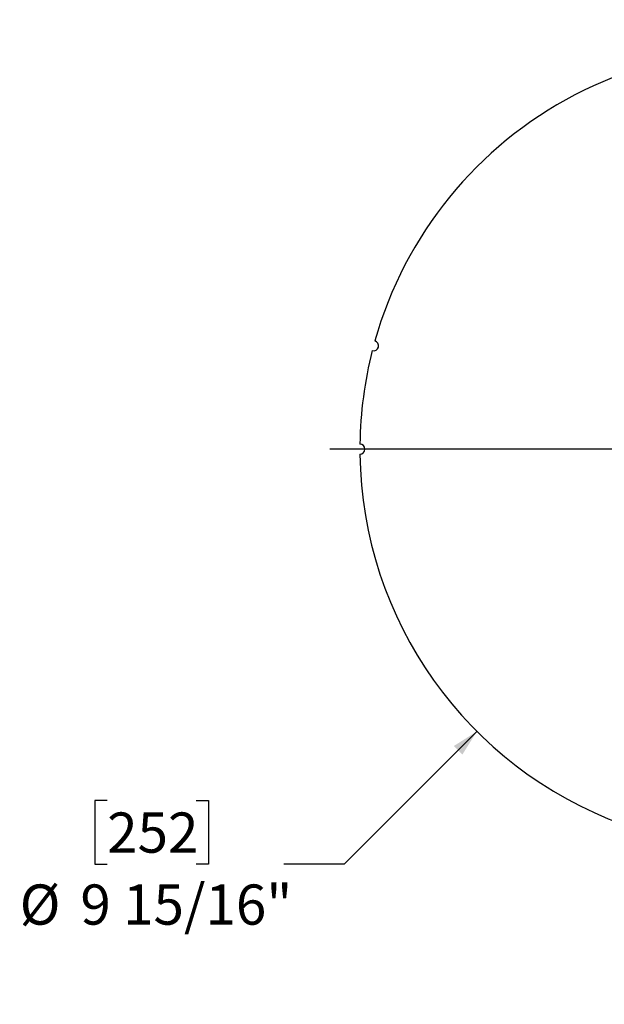
# Model space of a CAD drawing. Units: inches. Extents: x 3 to 63, y 3 to 47.3.
# Drawn here: x 13.6 to 20.9, y 28.6 to 40.9 of the extents above; entities that cross this region are included whole.
import ezdxf

# ---------------------------------------------------------------- set-up
doc = ezdxf.new("R2010")
doc.units = ezdxf.units.IN
doc.header["$LTSCALE"] = 6
doc.header["$MEASUREMENT"] = 0
doc.layers.add('FORMAT', color=7, linetype='Continuous')
doc.styles.add('SLDTEXTSTYLE0', font='TXT', dxfattribs={"width": 0.75})
doc.dimstyles.new('SLDDIMSTYLE2', dxfattribs={"dimtxt": 0.5, "dimasz": 0.33, "dimexe": 0, "dimexo": 0.0625, "dimgap": 0.125, "dimtad": 0, "dimtih": 1, "dimtoh": 1, "dimdec": 3, "dimrnd": 1e-09, "dimzin": 12, "dimdsep": 46, "dimlunit": 5, "dimtxsty": 'SLDTEXTSTYLE0', "dimsah": 1, "dimcen": 0, "dimadec": 0, "dimazin": 3, "dimtfac": 1, "dimtdec": 3, "dimtofl": 0, "dimtmove": 0, "dimatfit": 3, "dimfxl": 0, "dimfrac": 2, "dimtolj": 1, "dimtzin": 12, "dimarcsym": 0})

# ---------------------------------------------------------------- blocks, each defined once
blk = doc.blocks.new('_D_3')
at = {"layer": 'FORMAT'}
for p, q in [((19.29, 32.046), (17.637, 30.392)), ((14.69, 31.187), (14.538, 31.187)), ((14.538, 31.187), (14.538, 30.392)), ((15.799, 31.187), (15.951, 31.187)), ((15.951, 31.187), (15.951, 30.392)), ((14.538, 30.392), (14.69, 30.392)), ((15.951, 30.392), (15.799, 30.392)), ((17.637, 30.392), (16.887, 30.392))]:
    blk.add_line(p, q, dxfattribs=at)
blk.add_solid([(19.29, 32.046), (19.004, 31.865), (19.11, 31.759)], dxfattribs=at)
at = {"layer": 'FORMAT', "char_height": 0.5, "attachment_point": 1, "style": 'SLDTEXTSTYLE0'}
for s, insert in [('252', (14.69, 31.037)), ('%%c', (13.602, 30.141)), ('9 15/16"', (14.357, 30.141))]:
    blk.add_mtext(s, dxfattribs=dict(at, insert=insert))
blk = doc.blocks.new('SW_CENTERMARKSYMBOL_0')
at = {"layer": 'FORMAT', "color": 0}
for p, q in [((0, 0.75), (0, 5.34375)), ((0, 0), (0, 0.375)), ((-0.75, 0), (-5.34375, 0)), ((0, 0), (-0.375, 0)), ((0, 0), (0, -0.375)), ((0, 0), (0.375, 0)), ((0.75, 0), (5.34375, 0)), ((0, -0.75), (0, -5.34375))]:
    blk.add_line(p, q, dxfattribs=at)

msp = doc.modelspace()

# ---------------------------------------------------------------- linework, layer by layer
at = {"color": 7, "linetype": 'Continuous', "lineweight": 25}
for centre, radius, start, end in [((22.8034303, 35.5591777), 4.96875, 70.72070638, 164.27929362), ((18.0039863, 36.8451848), 0.0625, 255.36035319, 74.63964681), ((22.8034303, 35.5591777), 4.96875, 165.72070638, 179.27929362), ((17.8346803, 35.5591777), 0.0625, 270.36035319, 89.63964681), ((22.8034303, 35.5591777), 4.96875, 180.72070638, 319.27929362)]:
    msp.add_arc(centre, radius, start, end, dxfattribs=at)

# ---------------------------------------------------------------- block references
at = {"layer": 'FORMAT'}
msp.add_blockref('SW_CENTERMARKSYMBOL_0', (22.8034303, 35.5591777), dxfattribs=at)

# ---------------------------------------------------------------- dimensions: what is measured, and where the dimension line sits
dim = msp.add_diameter_dim_2p(p1=(26.3168671179, 39.0726145131), p2=(19.2899934798, 32.0457408751), dimstyle='SLDDIMSTYLE2', dxfattribs=at)
dim.commit()
dim.dimension.update_dxf_attribs({"geometry": '_D_3', "text_midpoint": (15.2444812132, 30.3924044779), "dimtype": 163})

doc.saveas('drawing.dxf')
